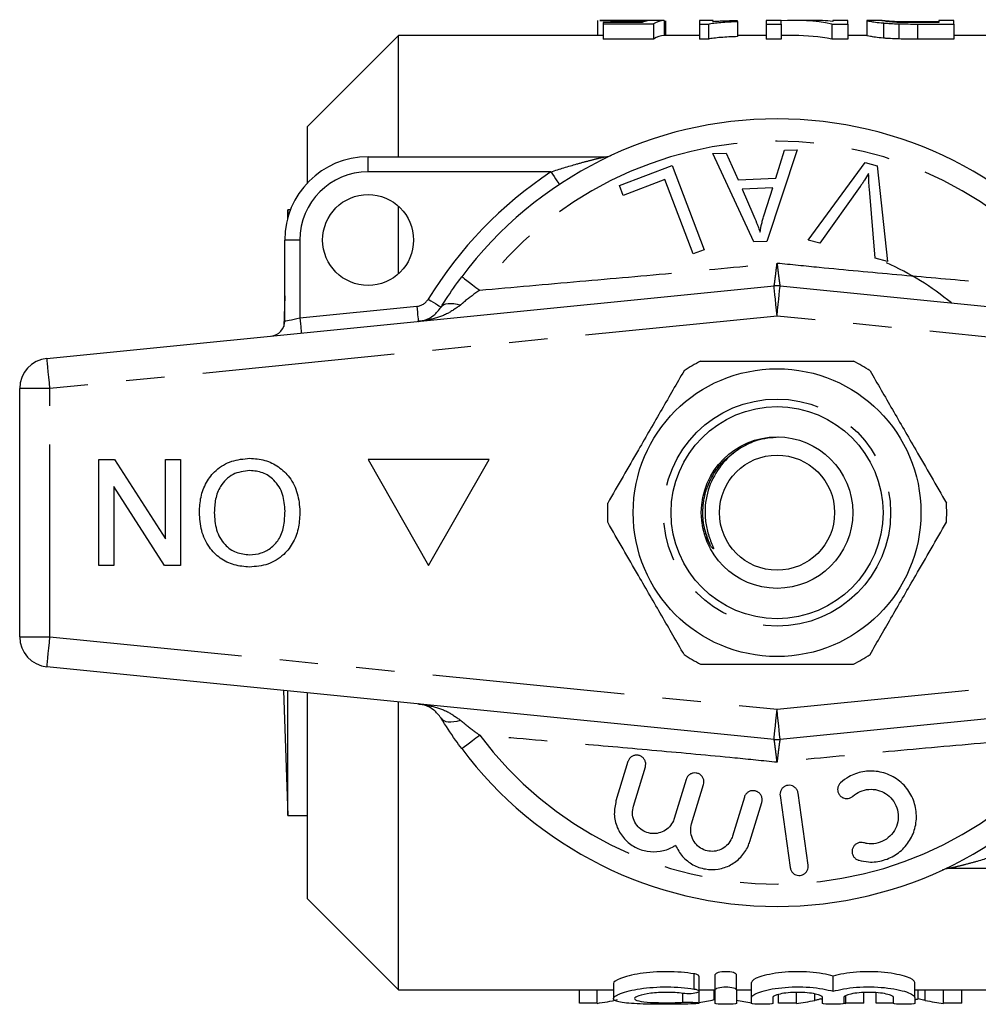
# Model space of a CAD drawing. Extents: x 161 to 245, y 94 to 264.
# Drawn here: x 161 to 193, y 94 to 127 of the extents above; entities that cross this region are included whole.
import ezdxf

# ---------------------------------------------------------------- set-up
doc = ezdxf.new("R2010")
doc.units = 0
doc.linetypes.add('PHANTOM', pattern=[12.7, 6.35, -1.27, 1.27, -1.27, 1.27, -1.27])
doc.layers.get('0').update_dxf_attribs({"linetype": 'CONTINUOUS'})

msp = doc.modelspace()

# ---------------------------------------------------------------- linework, layer by layer
at = {"color": 7, "linetype": 'CONTINUOUS'}
for p, q in [((180.412, 126.936), (180.412, 126.44)), ((180.938, 126.94), (180.48, 126.94)), ((180.591, 126.873), (180.591, 126.825)), ((181.885, 126.873), (180.591, 126.873)), ((180.591, 126.825), (182.251, 126.825)), ((180.591, 126.825), (180.591, 126.325)), ((181.439, 126.921), (181.439, 126.873)), ((182.251, 126.825), (182.251, 126.325)), ((182.61, 126.94), (182.61, 126.44)), ((182.655, 126.928), (182.655, 126.44)), ((184.226, 126.94), (183.777, 126.94)), ((183.777, 126.94), (183.777, 126.82)), ((183.777, 126.82), (184.066, 126.82)), ((183.777, 126.82), (183.777, 126.32)), ((184.066, 126.82), (184.066, 126.32)), ((184.226, 126.897), (184.226, 126.94)), ((185.033, 126.904), (185.033, 126.926)), ((185.033, 126.904), (185.033, 126.404)), ((186.469, 126.94), (185.976, 126.94)), ((185.976, 126.94), (185.976, 126.82)), ((185.976, 126.82), (186.469, 126.82)), ((185.976, 126.82), (185.976, 126.32)), ((186.469, 126.82), (186.469, 126.94)), ((186.469, 126.82), (186.469, 126.32)), ((187.499, 126.94), (186.9, 126.94)), ((188.146, 126.82), (188.668, 126.82)), ((188.146, 126.82), (188.146, 126.32)), ((188.668, 126.94), (188.174, 126.94)), ((188.174, 126.94), (188.174, 126.905)), ((188.668, 126.82), (188.668, 126.94)), ((188.668, 126.82), (188.668, 126.32)), ((189.324, 126.937), (189.296, 126.939)), ((189.296, 126.939), (189.296, 126.439)), ((189.8, 126.94), (189.324, 126.94)), ((189.79, 126.939), (189.8, 126.939)), ((189.844, 126.854), (189.844, 126.354)), ((190.353, 126.826), (190.353, 126.326)), ((190.953, 126.898), (191.674, 126.898)), ((191.674, 126.865), (190.965, 126.865)), ((190.971, 126.82), (192.168, 126.82)), ((192.168, 126.94), (191.674, 126.94)), ((191.674, 126.94), (191.674, 126.865)), ((192.168, 126.82), (192.168, 126.94)), ((192.168, 126.82), (192.168, 126.32)), ((173.834, 126.44), (170.834, 123.44)), ((180.463, 126.44), (173.834, 126.44)), ((173.834, 122.44), (173.834, 126.44)), ((183.777, 126.44), (182.61, 126.44)), ((185.976, 126.44), (185.033, 126.44)), ((186.9, 126.44), (186.469, 126.44)), ((189.296, 126.44), (188.668, 126.44)), ((195.834, 126.44), (192.168, 126.44)), ((182.251, 126.325), (180.591, 126.325)), ((184.066, 126.32), (183.777, 126.32)), ((186.469, 126.32), (185.976, 126.32)), ((188.668, 126.32), (188.146, 126.32)), ((192.168, 126.32), (190.971, 126.32)), ((170.834, 121.577), (170.834, 123.44)), ((184.212, 122.541), (184.659, 122.562)), ((185.569, 119.625), (184.212, 122.541)), ((184.659, 122.562), (185.049, 121.678)), ((186.994, 122.672), (185.993, 119.645)), ((186.292, 121.736), (186.576, 122.653)), ((186.576, 122.653), (186.994, 122.672)), ((172.834, 122.44), (180.661, 122.44)), ((187.36, 119.686), (189.248, 122.249)), ((189.248, 122.249), (189.637, 122.144)), ((181.129, 121.488), (182.867, 122.151)), ((182.867, 122.151), (183.929, 119.371)), ((189.637, 122.144), (189.979, 118.984)), ((182.625, 121.683), (181.255, 121.16)), ((183.561, 119.23), (182.625, 121.683)), ((185.049, 121.678), (186.292, 121.736)), ((181.255, 121.16), (181.129, 121.488)), ((186.193, 121.411), (185.186, 121.363)), ((185.186, 121.363), (185.535, 120.554)), ((185.908, 120.523), (186.193, 121.411)), ((189.078, 121.455), (187.747, 119.582)), ((189.569, 119.094), (189.382, 121.373)), ((170.184, 120.69), (170.173, 120.382)), ((170.273, 120.69), (170.184, 120.69)), ((170.184, 120.422), (170.184, 120.69)), ((173.834, 118.572), (173.834, 120.808)), ((170.084, 117.016), (170.084, 119.69)), ((185.993, 119.645), (185.569, 119.625)), ((187.747, 119.582), (187.36, 119.686)), ((183.929, 119.371), (183.561, 119.23)), ((189.979, 118.984), (189.569, 119.094)), ((162.235, 115.78), (186.235, 118.175)), ((186.434, 118.175), (210.434, 115.78)), ((170.084, 117.849), (170.049, 116.831)), ((161.334, 106.595), (161.334, 114.785)), ((163.944, 112.44), (164.466, 112.44)), ((163.944, 108.94), (163.944, 112.44)), ((164.466, 112.44), (166.143, 109.828)), ((166.143, 109.828), (166.143, 112.44)), ((166.143, 112.44), (166.637, 112.44)), ((166.637, 112.44), (166.637, 108.94)), ((172.834, 112.44), (174.834, 108.94)), ((176.834, 112.44), (172.834, 112.44)), ((174.834, 108.94), (176.834, 112.44)), ((166.115, 108.94), (164.438, 111.552)), ((164.438, 111.552), (164.438, 108.94)), ((184.142, 109.599), (183.996, 109.9)), ((164.438, 108.94), (163.944, 108.94)), ((166.637, 108.94), (166.115, 108.94)), ((186.235, 103.205), (162.235, 105.6)), ((210.434, 105.6), (186.434, 103.205)), ((170.039, 104.821), (170.184, 100.69)), ((170.184, 100.69), (170.184, 104.807)), ((170.834, 97.94), (170.834, 104.742)), ((173.834, 94.94), (173.834, 104.442)), ((181.413, 102.472), (181.018, 101.179)), ((181.592, 101.004), (181.987, 102.297)), ((183.334, 101.886), (182.939, 100.593)), ((183.513, 100.418), (183.908, 101.711)), ((187.363, 99.055), (187.029, 101.431)), ((185.255, 101.3), (184.86, 100.007)), ((185.434, 99.831), (185.829, 101.125)), ((186.434, 101.348), (186.768, 98.971)), ((170.184, 100.69), (170.834, 100.69)), ((199.834, 98.94), (192.008, 98.94)), ((170.834, 97.94), (173.834, 94.94)), ((183.761, 94.889), (183.761, 95.389)), ((184.293, 94.941), (184.293, 95.441)), ((184.993, 94.941), (184.993, 95.441)), ((188.186, 94.89), (188.186, 95.39)), ((173.834, 94.94), (180.932, 94.94)), ((179.809, 94.492), (179.809, 94.94)), ((180.393, 94.492), (180.393, 94.94)), ((180.932, 95.146), (180.932, 94.648)), ((183.761, 94.94), (184.293, 94.94)), ((184.293, 94.481), (184.293, 94.941)), ((184.993, 94.941), (184.993, 94.481)), ((184.993, 94.94), (185.493, 94.94)), ((185.493, 94.685), (185.493, 95.185)), ((190.88, 94.685), (190.88, 95.185)), ((190.88, 94.94), (195.834, 94.94)), ((190.994, 94.639), (190.994, 94.94)), ((191.832, 94.492), (191.832, 94.94)), ((192.435, 94.492), (192.435, 94.94)), ((183.761, 94.498), (183.761, 94.882)), ((185.493, 94.481), (185.493, 94.685)), ((186.193, 94.685), (186.193, 94.481)), ((186.377, 94.492), (186.377, 94.783)), ((186.971, 94.492), (186.971, 94.852)), ((187.836, 94.622), (187.764, 94.639)), ((187.836, 94.481), (187.836, 94.685)), ((188.536, 94.685), (188.536, 94.481)), ((188.601, 94.492), (188.601, 94.742)), ((189.204, 94.492), (189.204, 94.85)), ((189.608, 94.492), (189.608, 94.843)), ((190.18, 94.481), (190.18, 94.685)), ((190.88, 94.685), (190.88, 94.481)), ((180.393, 94.492), (179.809, 94.492)), ((186.971, 94.492), (186.377, 94.492)), ((189.204, 94.492), (188.601, 94.492)), ((190.18, 94.492), (189.608, 94.492)), ((192.435, 94.492), (191.832, 94.492))]:
    msp.add_line(p, q, dxfattribs=at)
at = {"color": 8, "linetype": 'PHANTOM'}
for p, q in [((190.971, 126.82), (190.971, 126.32)), ((172.834, 121.94), (172.834, 122.44)), ((178.872, 121.94), (172.834, 121.94)), ((170.584, 119.69), (170.084, 119.69)), ((170.584, 119.69), (170.584, 117.116)), ((170.584, 117.116), (174.443, 117.501)), ((186.334, 117.18), (162.334, 114.785)), ((210.334, 114.785), (186.334, 117.18)), ((162.334, 114.785), (161.334, 114.785)), ((162.334, 106.595), (162.334, 114.785)), ((161.334, 106.595), (162.334, 106.595)), ((162.334, 106.595), (186.334, 104.2)), ((186.334, 104.2), (210.334, 106.595)), ((183.593, 94.965), (183.593, 95.465)), ((184.258, 94.616), (184.258, 94.94)), ((191.223, 94.589), (191.223, 94.94)), ((183.228, 94.526), (183.228, 94.819)), ((187.582, 94.589), (187.582, 94.8))]:
    msp.add_line(p, q, dxfattribs=at)
at = {"color": 8, "linetype": 'PHANTOM', "flags": 128}
for points in [[(178.872, 121.94), (178.926, 121.859), (178.978, 121.781), (179.026, 121.709), (179.067, 121.645), (179.102, 121.594), (179.127, 121.555), (179.143, 121.531), (179.148, 121.523)], [(175.926, 118.479), (175.937, 118.471), (175.969, 118.447), (176.021, 118.408), (176.092, 118.355), (176.179, 118.289), (176.282, 118.213), (176.396, 118.127), (176.52, 118.035)], [(186.334, 117.18), (186.315, 117.374), (186.296, 117.561), (186.279, 117.733), (186.264, 117.884), (186.252, 118.008), (186.243, 118.1), (186.237, 118.156), (186.235, 118.175)], [(186.334, 117.18), (186.354, 117.374), (186.372, 117.561), (186.39, 117.733), (186.405, 117.884), (186.417, 118.008), (186.426, 118.1), (186.432, 118.156), (186.434, 118.175)], [(174.82, 117.737), (174.903, 117.686), (174.983, 117.638), (175.057, 117.592), (175.121, 117.553), (175.174, 117.52), (175.214, 117.496), (175.238, 117.481), (175.246, 117.476)], [(174.443, 117.501), (174.453, 117.404), (174.462, 117.311), (174.471, 117.224), (174.478, 117.149), (174.484, 117.087), (174.489, 117.041), (174.492, 117.013), (174.493, 117.003)], [(175.246, 117.476), (175.284, 117.522), (175.336, 117.557), (175.402, 117.582), (175.479, 117.596), (175.567, 117.598), (175.665, 117.59), (175.77, 117.57), (175.881, 117.54)], [(170.084, 117.016), (170.094, 117.018), (170.122, 117.024), (170.169, 117.033), (170.231, 117.045), (170.307, 117.06), (170.393, 117.078), (170.487, 117.096), (170.584, 117.116)], [(170.584, 117.116), (170.594, 117.019), (170.603, 116.925), (170.612, 116.839), (170.619, 116.764), (170.626, 116.702), (170.63, 116.656), (170.633, 116.628), (170.634, 116.618)], [(162.334, 114.785), (162.315, 114.979), (162.296, 115.166), (162.279, 115.338), (162.264, 115.488), (162.252, 115.612), (162.243, 115.704), (162.237, 115.761), (162.235, 115.78)], [(162.235, 105.6), (162.237, 105.619), (162.243, 105.676), (162.252, 105.768), (162.264, 105.892), (162.279, 106.042), (162.296, 106.214), (162.315, 106.401), (162.334, 106.595)], [(186.235, 103.205), (186.237, 103.224), (186.243, 103.28), (186.252, 103.372), (186.264, 103.496), (186.279, 103.647), (186.296, 103.819), (186.315, 104.006), (186.334, 104.2)], [(186.434, 103.205), (186.432, 103.224), (186.426, 103.28), (186.417, 103.372), (186.405, 103.496), (186.39, 103.647), (186.372, 103.819), (186.354, 104.006), (186.334, 104.2)], [(175.246, 103.904), (175.284, 103.858), (175.336, 103.823), (175.402, 103.798), (175.479, 103.784), (175.567, 103.782), (175.665, 103.79), (175.77, 103.81), (175.881, 103.84)], [(175.926, 102.901), (175.937, 102.909), (175.969, 102.933), (176.021, 102.972), (176.092, 103.025), (176.179, 103.091), (176.282, 103.167), (176.396, 103.253), (176.52, 103.345)]]:
    msp.add_lwpolyline(points, dxfattribs=at)
at = {"color": 7, "linetype": 'CONTINUOUS'}
for centre, radius in [((172.834, 119.69), 1.5), ((186.334, 110.69), 4.75), ((186.334, 110.69), 3.5), ((186.334, 110.69), 2.5), ((186.334, 110.69), 1.9)]:
    msp.add_circle(centre, radius, dxfattribs=at)
at = {"color": 8, "linetype": 'PHANTOM'}
msp.add_circle((186.334, 110.69), 3.75, dxfattribs=at)
at = {"color": 7, "linetype": 'CONTINUOUS'}
for centre, radius, start, end in [((186.334, 110.69), 13, 36.8092, 143.1908), ((172.834, 119.69), 2.75, 90, 180), ((180.661, 122.94), 0.5, 270, 294.8505), ((186.334, 110.69), 9, 50.2651, 66.313), ((186.334, 117.18), 1, 84.3, 95.7), ((169.584, 117.016), 0.5, 275.7, 360), ((162.334, 114.785), 1, 95.7, 180), ((186.334, 110.69), 5.6, 116.7655, 123.2345), ((186.334, 110.69), 5.6, 56.7655, 63.2345), ((186.334, 110.69), 5.6, 176.7655, 183.2345), ((186.334, 110.69), 5.6, 356.7655, 3.2345), ((162.334, 106.595), 1, 180, 264.3), ((186.334, 110.69), 5.6, 236.7655, 243.2345), ((186.334, 110.69), 5.6, 296.7655, 303.2345), ((186.334, 104.2), 1, 264.3, 275.7), ((186.334, 110.69), 13, 216.8092, 323.1908), ((192.008, 98.44), 0.5, 90, 114.8505)]:
    msp.add_arc(centre, radius, start, end, dxfattribs=at)
at = {"color": 8, "linetype": 'PHANTOM'}
for centre, radius, start, end in [((186.334, 110.69), 12.259, 36.8092, 143.1908), ((172.834, 119.69), 2.25, 90, 180), ((186.334, 110.69), 13.5, 123.5573, 148.5314), ((174.393, 117.998), 0.5, 275.7, 328.5314), ((186.334, 110.69), 12.259, 216.8092, 323.1908)]:
    msp.add_arc(centre, radius, start, end, dxfattribs=at)
at = {"color": 7, "linetype": 'CONTINUOUS'}
for centre, major_axis, ratio, start_param, end_param in [((182.169, 111.19), (0, 15.75), 0.196442, 0.034324, 0.092006), ((181.601, 111.19), (157.5, 0), 0.1, 1.56439, 1.567239), ((182.63, 111.19), (0, 15.75), 0.2, 0.006406, 0.120659), ((186.9, 111.19), (0, 15.75), 0.642148, 6.159656, 6.325804), ((187.499, 111.19), (0, 15.75), 0.642148, 6.216322, 6.283185), ((182.63, 110.69), (0, 15.75), 0.2, 0.006406, 0.120659), ((186.9, 110.69), (0, 15.75), 0.642148, 6.159656, 6.283185), ((179.584, 110.19), (0, 15.75), 0.634338, 3.222668, 3.291066), ((182.77, 110.19), (0, 15.75), 0.634338, 3.240889, 3.291066), ((186.405, 110.19), (0, 15.75), 0.633084, 2.999526, 3.05002), ((186.092, 110.19), (0, 15.75), 0.689082, 3.222668, 3.279281), ((192.707, 110.19), (0, 15.75), 0.686166, 3.003859, 3.060517), ((189.476, 110.19), (0, 15.75), 0.686166, 3.054537, 3.060517)]:
    msp.add_ellipse(centre, major_axis=major_axis, ratio=ratio, start_param=start_param, end_param=end_param, dxfattribs=at)
for points, knots in [([(180.48, 126.938), (180.487, 126.939), (180.511, 126.94), (180.698, 126.933), (180.976, 126.925), (181.248, 126.921), (181.401, 126.921), (181.439, 126.921)], [0, 0, 0, 0, 0.115958, 0.386164, 0.656391, 0.914896, 1, 1, 1, 1]), ([(181.563, 126.936), (181.448, 126.936), (181.268, 126.936), (181.066, 126.939), (180.97, 126.94), (180.944, 126.94), (180.938, 126.94)], [0, 0, 0, 0, 0.436654, 0.68333, 0.929821, 1, 1, 1, 1]), ([(181.439, 126.921), (181.496, 126.921), (181.552, 126.921), (181.664, 126.922), (181.718, 126.923), (181.823, 126.925), (181.874, 126.926), (181.971, 126.928), (182.017, 126.93), (182.063, 126.931)], [0, 0, 0, 0, 0.25, 0.25, 0.5, 0.5, 0.75, 0.75, 1, 1, 1, 1]), ([(182.162, 126.94), (182.128, 126.94), (182.092, 126.939), (182.006, 126.938), (181.958, 126.938), (181.854, 126.937), (181.798, 126.936), (181.681, 126.936), (181.622, 126.936), (181.563, 126.936)], [0, 0, 0, 0, 0.25, 0.25, 0.5, 0.5, 0.75, 0.75, 1, 1, 1, 1]), ([(184.066, 126.82), (184.092, 126.826), (184.118, 126.832), (184.179, 126.842), (184.212, 126.847), (184.317, 126.861), (184.396, 126.868), (184.563, 126.882), (184.651, 126.887), (184.837, 126.897), (184.935, 126.9), (185.033, 126.904)], [0, 0, 0, 0, 0.125, 0.125, 0.25, 0.25, 0.5, 0.5, 0.75, 0.75, 1, 1, 1, 1]), ([(185.033, 126.926), (184.959, 126.925), (184.886, 126.924), (184.744, 126.92), (184.674, 126.918), (184.537, 126.913), (184.471, 126.911), (184.344, 126.904), (184.284, 126.901), (184.226, 126.897)], [0, 0, 0, 0, 0.25, 0.25, 0.5, 0.5, 0.75, 0.75, 1, 1, 1, 1]), ([(189.296, 126.939), (189.297, 126.937), (189.304, 126.933), (189.343, 126.923), (189.371, 126.917), (189.456, 126.901), (189.511, 126.892), (189.655, 126.873), (189.744, 126.864), (189.844, 126.854)], [0, 0, 0, 0, 0.25, 0.25, 0.5, 0.5, 0.75, 0.75, 1, 1, 1, 1]), ([(190.386, 126.872), (190.33, 126.874), (190.276, 126.877), (190.178, 126.883), (190.133, 126.887), (190.013, 126.898), (189.947, 126.905), (189.855, 126.919), (189.829, 126.925), (189.796, 126.934), (189.791, 126.937), (189.79, 126.939)], [0, 0, 0, 0, 0.125, 0.125, 0.25, 0.25, 0.5, 0.5, 0.75, 0.75, 1, 1, 1, 1]), ([(189.804, 126.94), (189.82, 126.939), (189.849, 126.936), (189.925, 126.929), (189.955, 126.926), (190.03, 126.92), (190.077, 126.917), (190.126, 126.914)], [0, 0, 0, 0, 0.5, 0.5, 0.75, 0.75, 1, 1, 1, 1]), ([(189.844, 126.854), (189.881, 126.851), (189.919, 126.848), (189.998, 126.842), (190.04, 126.84), (190.169, 126.832), (190.26, 126.829), (190.353, 126.826)], [0, 0, 0, 0, 0.25, 0.25, 0.5, 0.5, 1, 1, 1, 1]), ([(190.126, 126.914), (190.153, 126.912), (190.18, 126.911), (190.24, 126.908), (190.271, 126.907), (190.37, 126.903), (190.44, 126.902), (190.655, 126.898), (190.805, 126.898), (190.953, 126.898)], [0, 0, 0, 0, 0.125, 0.125, 0.25, 0.25, 0.5, 0.5, 1, 1, 1, 1]), ([(180.591, 126.437), (180.589, 126.437), (180.517, 126.439), (180.49, 126.439), (180.463, 126.44)], [0, 0, 0, 0, 0.022141, 1, 1, 1, 1]), ([(189.844, 126.354), (189.744, 126.364), (189.656, 126.373), (189.513, 126.392), (189.456, 126.401), (189.371, 126.417), (189.343, 126.423), (189.304, 126.433), (189.297, 126.437), (189.296, 126.439)], [0, 0, 0, 0, 0.25, 0.25, 0.5, 0.5, 0.75, 0.75, 1, 1, 1, 1]), ([(185.033, 126.404), (184.935, 126.4), (184.837, 126.397), (184.651, 126.387), (184.562, 126.382), (184.395, 126.368), (184.317, 126.361), (184.212, 126.347), (184.179, 126.342), (184.118, 126.332), (184.092, 126.326), (184.066, 126.32)], [0, 0, 0, 0, 0.25, 0.25, 0.5, 0.5, 0.75, 0.75, 0.875, 0.875, 1, 1, 1, 1]), ([(190.353, 126.326), (190.26, 126.329), (190.168, 126.332), (190.039, 126.34), (189.997, 126.342), (189.918, 126.348), (189.881, 126.351), (189.844, 126.354)], [0, 0, 0, 0, 0.5, 0.5, 0.75, 0.75, 1, 1, 1, 1]), ([(189.358, 121.882), (189.313, 121.81), (189.246, 121.701), (189.151, 121.56), (189.102, 121.49), (189.078, 121.455)], [0, 0, 0, 0, 0.49974, 0.749838, 1, 1, 1, 1]), ([(189.382, 121.373), (189.376, 121.458), (189.366, 121.585), (189.359, 121.755), (189.358, 121.84), (189.358, 121.882)], [0, 0, 0, 0, 0.499688, 0.749773, 1, 1, 1, 1]), ([(185.535, 120.554), (185.577, 120.454), (185.641, 120.304), (185.721, 120.102), (185.757, 119.999), (185.775, 119.948)], [0, 0, 0, 0, 0.499729, 0.749786, 1, 1, 1, 1]), ([(185.775, 119.948), (185.792, 120.045), (185.817, 120.19), (185.865, 120.381), (185.894, 120.476), (185.908, 120.523)], [0, 0, 0, 0, 0.498745, 0.749204, 1, 1, 1, 1]), ([(175.246, 117.476), (175.298, 117.561), (175.501, 117.887), (175.745, 118.227), (175.926, 118.479)], [0, 0, 0, 0, 0.2575, 1, 1, 1, 1]), ([(174.493, 117.003), (174.494, 117.004), (174.567, 117.011), (174.742, 117.05), (175.007, 117.173), (175.168, 117.378), (175.246, 117.476)], [0, 0, 0, 0, 0.0057221, 0.2612973, 0.643089, 1, 1, 1, 1]), ([(183.812, 115.69), (183.943, 115.69), (184.545, 115.69), (185.654, 115.69), (187.231, 115.69), (188.288, 115.69), (188.856, 115.69)], [0, 0, 0, 0, 0.07896, 0.365173, 0.658395, 1, 1, 1, 1]), ([(183.265, 115.374), (183.02, 114.95), (182.525, 114.092), (181.843, 112.911), (181.246, 111.876), (180.911, 111.297), (180.743, 111.006)], [0, 0, 0, 0, 0.2947, 0.596246, 0.797057, 1, 1, 1, 1]), ([(189.404, 115.374), (189.648, 114.95), (190.144, 114.092), (190.826, 112.911), (191.423, 111.876), (191.757, 111.297), (191.925, 111.006)], [0, 0, 0, 0, 0.2947, 0.596246, 0.797057, 1, 1, 1, 1]), ([(186.396, 113.178), (186.147, 113.16), (185.713, 113.13), (185.33, 112.928), (185.166, 112.842)], [0, 0, 0, 0, 0.573767, 1, 1, 1, 1]), ([(185.166, 112.842), (185.089, 112.793), (184.78, 112.594), (184.333, 112.11), (183.99, 111.343), (183.931, 110.634), (184.027, 110.07), (184.137, 109.761), (184.211, 109.584), (184.228, 109.538), (184.234, 109.519), (184.235, 109.509), (184.235, 109.504), (184.234, 109.501), (184.233, 109.5), (184.231, 109.499), (184.228, 109.499), (184.22, 109.504), (184.188, 109.534), (184.163, 109.569), (184.142, 109.599)], [0, 0, 0, 0, 0.069465, 0.279105, 0.488914, 0.697524, 0.808795, 0.921267, 0.945673, 0.954671, 0.959026, 0.960812, 0.96261, 0.963295, 0.963987, 0.964595, 0.965415, 0.966938, 0.972195, 1, 1, 1, 1]), ([(167.265, 110.696), (167.275, 110.866), (167.294, 111.208), (167.478, 111.694), (167.811, 112.129), (168.323, 112.427), (168.724, 112.465), (168.925, 112.485)], [0, 0, 0, 0, 0.187072, 0.373967, 0.56054, 0.780155, 1, 1, 1, 1]), ([(168.925, 112.485), (169.093, 112.473), (169.43, 112.448), (169.892, 112.221), (170.279, 111.847), (170.534, 111.329), (170.568, 110.934), (170.585, 110.736)], [0, 0, 0, 0, 0.186792, 0.373448, 0.560042, 0.779949, 1, 1, 1, 1]), ([(168.927, 112.081), (168.735, 112.057), (168.351, 112.007), (167.954, 111.607), (167.779, 111.143), (167.765, 110.842), (167.758, 110.692)], [0, 0, 0, 0, 0.2791, 0.558192, 0.778806, 1, 1, 1, 1]), ([(170.092, 110.742), (170.08, 110.929), (170.056, 111.303), (169.774, 111.76), (169.368, 112.039), (169.074, 112.067), (168.927, 112.081)], [0, 0, 0, 0, 0.280657, 0.559885, 0.779849, 1, 1, 1, 1]), ([(168.923, 108.895), (168.752, 108.908), (168.409, 108.934), (167.939, 109.168), (167.55, 109.555), (167.305, 110.091), (167.278, 110.494), (167.265, 110.696)], [0, 0, 0, 0, 0.1867611, 0.3734031, 0.5599267, 0.779759, 1, 1, 1, 1]), ([(167.758, 110.692), (167.77, 110.501), (167.794, 110.12), (168.056, 109.638), (168.47, 109.346), (168.77, 109.315), (168.92, 109.299)], [0, 0, 0, 0, 0.280797, 0.560068, 0.779984, 1, 1, 1, 1]), ([(168.92, 109.299), (169.052, 109.31), (169.315, 109.332), (169.665, 109.531), (169.947, 109.847), (170.075, 110.28), (170.086, 110.588), (170.092, 110.742)], [0, 0, 0, 0, 0.186659, 0.373221, 0.559397, 0.779357, 1, 1, 1, 1]), ([(170.585, 110.736), (170.577, 110.562), (170.562, 110.214), (170.391, 109.712), (170.051, 109.269), (169.541, 108.945), (169.129, 108.912), (168.923, 108.895)], [0, 0, 0, 0, 0.187154, 0.37404, 0.56064, 0.780094, 1, 1, 1, 1]), ([(183.265, 106.006), (183.02, 106.43), (182.525, 107.288), (181.843, 108.469), (181.246, 109.504), (180.911, 110.083), (180.743, 110.374)], [0, 0, 0, 0, 0.2947, 0.596246, 0.797057, 1, 1, 1, 1]), ([(189.404, 106.006), (189.648, 106.43), (190.144, 107.288), (190.826, 108.469), (191.423, 109.504), (191.757, 110.083), (191.925, 110.374)], [0, 0, 0, 0, 0.2947, 0.596246, 0.797057, 1, 1, 1, 1]), ([(183.812, 105.69), (183.943, 105.69), (184.545, 105.69), (185.654, 105.69), (187.231, 105.69), (188.288, 105.69), (188.856, 105.69)], [0, 0, 0, 0, 0.07896, 0.365173, 0.658395, 1, 1, 1, 1]), ([(175.246, 103.904), (175.168, 104.002), (175.007, 104.207), (174.742, 104.33), (174.567, 104.369), (174.494, 104.376), (174.493, 104.377)], [0, 0, 0, 0, 0.356911, 0.7387027, 0.9942779, 1, 1, 1, 1]), ([(175.926, 102.901), (175.857, 102.995), (175.611, 103.328), (175.399, 103.663), (175.246, 103.904)], [0, 0, 0, 0, 0.280263, 1, 1, 1, 1]), ([(181.987, 102.297), (181.993, 102.331), (182.007, 102.399), (181.982, 102.502), (181.927, 102.59), (181.846, 102.653), (181.752, 102.686), (181.653, 102.687), (181.558, 102.656), (181.477, 102.594), (181.432, 102.527), (181.417, 102.484), (181.413, 102.472)], [0, 0, 0, 0, 0.1106, 0.221521, 0.329829, 0.434308, 0.536351, 0.638384, 0.742703, 0.850599, 0.96186, 1, 1, 1, 1]), ([(183.908, 101.711), (183.915, 101.745), (183.928, 101.813), (183.903, 101.917), (183.846, 102.006), (183.764, 102.069), (183.668, 102.1), (183.568, 102.099), (183.474, 102.067), (183.395, 102.005), (183.352, 101.939), (183.338, 101.897), (183.334, 101.886)], [0, 0, 0, 0, 0.1120449, 0.2243707, 0.3348762, 0.4415802, 0.5448106, 0.6465338, 0.7492578, 0.8549544, 0.9643407, 1, 1, 1, 1]), ([(189.031, 99.214), (189.137, 99.191), (189.406, 99.134), (189.854, 99.19), (190.308, 99.405), (190.666, 99.754), (190.893, 100.201), (190.963, 100.704), (190.862, 101.21), (190.592, 101.66), (190.181, 101.995), (189.682, 102.168), (189.167, 102.161), (188.736, 102.013), (188.521, 101.844), (188.434, 101.775)], [0, 0, 0, 0, 0.052014, 0.131723, 0.210109, 0.288374, 0.367709, 0.449004, 0.532599, 0.618033, 0.703903, 0.788141, 0.869075, 0.946839, 1, 1, 1, 1]), ([(188.434, 101.775), (188.411, 101.75), (188.365, 101.7), (188.333, 101.602), (188.333, 101.5), (188.368, 101.401), (188.436, 101.319), (188.527, 101.265), (188.629, 101.246), (188.729, 101.262), (188.797, 101.297), (188.828, 101.323), (188.834, 101.329)], [0, 0, 0, 0, 0.106774, 0.213747, 0.323513, 0.435958, 0.548812, 0.659604, 0.766898, 0.870913, 0.973217, 1, 1, 1, 1]), ([(185.829, 101.125), (185.836, 101.159), (185.849, 101.228), (185.824, 101.332), (185.767, 101.421), (185.683, 101.484), (185.585, 101.515), (185.485, 101.512), (185.391, 101.478), (185.314, 101.415), (185.272, 101.35), (185.258, 101.309), (185.255, 101.3)], [0, 0, 0, 0, 0.112576, 0.225385, 0.337532, 0.446623, 0.551801, 0.654151, 0.755994, 0.85973, 0.966899, 1, 1, 1, 1]), ([(187.029, 101.431), (187.02, 101.465), (187.004, 101.532), (186.938, 101.615), (186.85, 101.671), (186.75, 101.695), (186.65, 101.684), (186.56, 101.642), (186.488, 101.574), (186.441, 101.484), (186.428, 101.405), (186.433, 101.359), (186.434, 101.348)], [0, 0, 0, 0, 0.110177, 0.221992, 0.331585, 0.437272, 0.539877, 0.641622, 0.744967, 0.851611, 0.961873, 1, 1, 1, 1]), ([(188.834, 101.329), (188.913, 101.387), (189.07, 101.503), (189.362, 101.57), (189.657, 101.547), (189.93, 101.429), (190.155, 101.226), (190.304, 100.954), (190.353, 100.642), (190.292, 100.329), (190.13, 100.058), (189.889, 99.861), (189.603, 99.758), (189.362, 99.751), (189.23, 99.783), (189.193, 99.791)], [0, 0, 0, 0, 0.0774741, 0.1550507, 0.2321588, 0.3106286, 0.3918836, 0.4760239, 0.5618325, 0.6473919, 0.7310459, 0.8121259, 0.8910689, 0.9690496, 1, 1, 1, 1]), ([(181.018, 101.179), (180.989, 101.032), (180.93, 100.738), (181.038, 100.289), (181.279, 99.906), (181.632, 99.631), (182.048, 99.488), (182.482, 99.489), (182.795, 99.593), (182.949, 99.688), (182.983, 99.709)], [0, 0, 0, 0, 0.142899, 0.285974, 0.426107, 0.562167, 0.695395, 0.827847, 0.961695, 1, 1, 1, 1]), ([(182.939, 100.593), (182.931, 100.568), (182.896, 100.467), (182.792, 100.312), (182.605, 100.167), (182.383, 100.091), (182.149, 100.091), (181.925, 100.167), (181.734, 100.316), (181.603, 100.523), (181.544, 100.765), (181.576, 100.925), (181.592, 101.004)], [0, 0, 0, 0, 0.037064, 0.146806, 0.253262, 0.357006, 0.459509, 0.562689, 0.66834, 0.777417, 0.888798, 1, 1, 1, 1]), ([(184.86, 100.007), (184.853, 99.983), (184.819, 99.886), (184.72, 99.732), (184.536, 99.586), (184.315, 99.507), (184.08, 99.503), (183.853, 99.577), (183.658, 99.725), (183.525, 99.933), (183.465, 100.177), (183.497, 100.338), (183.513, 100.418)], [0, 0, 0, 0, 0.034218, 0.142234, 0.24713, 0.350002, 0.452618, 0.556912, 0.664335, 0.775141, 0.887646, 1, 1, 1, 1]), ([(182.983, 99.709), (183.052, 99.581), (183.19, 99.324), (183.546, 99.049), (183.961, 98.903), (184.399, 98.901), (184.81, 99.04), (185.156, 99.305), (185.351, 99.593), (185.417, 99.78), (185.434, 99.831)], [0, 0, 0, 0, 0.136959, 0.274192, 0.408824, 0.541437, 0.674198, 0.809158, 0.947733, 1, 1, 1, 1]), ([(189.193, 99.791), (189.16, 99.797), (189.096, 99.809), (188.998, 99.786), (188.913, 99.735), (188.849, 99.659), (188.813, 99.565), (188.809, 99.463), (188.84, 99.362), (188.904, 99.278), (188.974, 99.232), (189.019, 99.217), (189.031, 99.214)], [0, 0, 0, 0, 0.102484, 0.205236, 0.307044, 0.4098, 0.515465, 0.624794, 0.736982, 0.849902, 0.961034, 1, 1, 1, 1]), ([(186.768, 98.971), (186.776, 98.938), (186.793, 98.871), (186.858, 98.788), (186.946, 98.731), (187.047, 98.708), (187.147, 98.719), (187.237, 98.761), (187.31, 98.829), (187.356, 98.919), (187.368, 98.998), (187.364, 99.043), (187.363, 99.055)], [0, 0, 0, 0, 0.1100674, 0.2217764, 0.3312584, 0.437111, 0.540174, 0.6423681, 0.7458201, 0.8521419, 0.9618992, 1, 1, 1, 1]), ([(183.593, 95.465), (183.462, 95.486), (183.319, 95.504), (183.019, 95.528), (182.866, 95.535), (182.553, 95.536), (182.397, 95.531), (182.097, 95.509), (181.95, 95.493), (181.683, 95.452), (181.558, 95.427), (181.34, 95.374), (181.246, 95.345), (181.014, 95.257), (180.932, 95.197), (180.932, 95.146)], [0, 0, 0, 0, 0.125, 0.125, 0.25, 0.25, 0.375, 0.375, 0.5, 0.5, 0.625, 0.625, 0.75, 0.75, 1, 1, 1, 1]), ([(183.756, 95.389), (183.756, 95.396), (183.756, 95.413), (183.708, 95.438), (183.645, 95.456), (183.602, 95.464), (183.593, 95.465)], [0, 0, 0, 0, 0.230413, 0.571754, 0.910403, 1, 1, 1, 1]), ([(184.993, 95.441), (184.993, 95.464), (184.956, 95.488), (184.829, 95.524), (184.737, 95.535), (184.55, 95.535), (184.458, 95.524), (184.33, 95.488), (184.293, 95.464), (184.293, 95.441)], [0, 0, 0, 0, 0.25, 0.25, 0.5, 0.5, 0.75, 0.75, 1, 1, 1, 1]), ([(188.186, 95.39), (187.991, 95.448), (187.718, 95.497), (187.264, 95.532), (187.108, 95.537), (186.793, 95.533), (186.639, 95.524), (186.196, 95.479), (185.943, 95.426), (185.589, 95.306), (185.493, 95.241), (185.493, 95.185)], [0, 0, 0, 0, 0.25, 0.25, 0.375, 0.375, 0.5, 0.5, 0.75, 0.75, 1, 1, 1, 1]), ([(190.88, 95.185), (190.88, 95.24), (190.784, 95.305), (190.431, 95.426), (190.178, 95.479), (189.736, 95.524), (189.582, 95.533), (189.268, 95.537), (189.11, 95.532), (188.657, 95.497), (188.383, 95.448), (188.186, 95.39)], [0, 0, 0, 0, 0.25, 0.25, 0.5, 0.5, 0.625, 0.625, 0.75, 0.75, 1, 1, 1, 1]), ([(183.593, 94.475), (183.459, 94.469), (183.317, 94.466), (183.019, 94.461), (182.863, 94.46), (182.554, 94.46), (182.396, 94.461), (182.096, 94.465), (181.951, 94.468), (181.68, 94.478), (181.557, 94.485), (181.336, 94.503), (181.242, 94.514), (181.088, 94.543), (181.028, 94.56), (180.95, 94.6), (180.931, 94.623), (180.933, 94.673), (180.954, 94.701), (181.036, 94.758), (181.095, 94.787), (181.249, 94.846), (181.344, 94.875), (181.561, 94.928), (181.686, 94.953), (181.953, 94.993), (182.098, 95.009), (182.399, 95.031), (182.552, 95.036), (182.865, 95.035), (183.019, 95.028), (183.316, 95.004), (183.46, 94.987), (183.593, 94.965)], [0, 0, 0, 0, 0.0625, 0.0625, 0.125, 0.125, 0.1875, 0.1875, 0.25, 0.25, 0.3125, 0.3125, 0.375, 0.375, 0.4375, 0.4375, 0.5, 0.5, 0.5625, 0.5625, 0.625, 0.625, 0.6875, 0.6875, 0.75, 0.75, 0.8125, 0.8125, 0.875, 0.875, 0.9375, 0.9375, 1, 1, 1, 1]), ([(183.593, 94.965), (183.672, 94.952), (183.729, 94.932), (183.772, 94.888), (183.758, 94.865), (183.666, 94.829), (183.587, 94.815), (183.407, 94.805), (183.308, 94.808), (183.228, 94.819)], [0, 0, 0, 0, 0.25, 0.25, 0.5, 0.5, 0.75, 0.75, 1, 1, 1, 1]), ([(184.293, 94.941), (184.293, 94.964), (184.329, 94.988), (184.457, 95.024), (184.55, 95.035), (184.735, 95.035), (184.827, 95.024), (184.957, 94.988), (184.993, 94.964), (184.993, 94.941)], [0, 0, 0, 0, 0.25, 0.25, 0.5, 0.5, 0.75, 0.75, 1, 1, 1, 1]), ([(185.493, 94.685), (185.493, 94.713), (185.516, 94.742), (185.609, 94.804), (185.677, 94.835), (185.852, 94.895), (185.96, 94.924), (186.204, 94.973), (186.343, 94.994), (186.635, 95.024), (186.792, 95.033), (187.104, 95.037), (187.263, 95.032), (187.564, 95.009), (187.71, 94.991), (187.97, 94.946), (188.087, 94.919), (188.186, 94.89)], [0, 0, 0, 0, 0.125, 0.125, 0.25, 0.25, 0.375, 0.375, 0.5, 0.5, 0.625, 0.625, 0.75, 0.75, 0.875, 0.875, 1, 1, 1, 1]), ([(188.186, 94.89), (188.286, 94.919), (188.401, 94.946), (188.663, 94.991), (188.806, 95.009), (189.259, 95.043), (189.589, 95.039), (190.028, 94.995), (190.167, 94.974), (190.411, 94.924), (190.519, 94.896), (190.695, 94.836), (190.764, 94.804), (190.856, 94.743), (190.88, 94.713), (190.88, 94.685)], [0, 0, 0, 0, 0.125, 0.125, 0.25, 0.25, 0.5, 0.5, 0.625, 0.625, 0.75, 0.75, 0.875, 0.875, 1, 1, 1, 1]), ([(183.228, 94.819), (183.149, 94.83), (183.064, 94.839), (182.885, 94.851), (182.792, 94.854), (182.514, 94.855), (182.326, 94.844), (182.003, 94.803), (181.868, 94.774), (181.683, 94.711), (181.633, 94.677), (181.631, 94.617), (181.679, 94.59), (181.864, 94.549), (182.001, 94.534), (182.242, 94.52), (182.33, 94.516), (182.51, 94.512), (182.603, 94.51), (182.885, 94.511), (183.068, 94.516), (183.228, 94.526)], [0, 0, 0, 0, 0.0625, 0.0625, 0.125, 0.125, 0.25, 0.25, 0.375, 0.375, 0.5, 0.5, 0.625, 0.625, 0.75, 0.75, 0.8125, 0.8125, 0.875, 0.875, 1, 1, 1, 1]), ([(187.836, 94.685), (187.836, 94.704), (187.815, 94.724), (187.734, 94.764), (187.674, 94.783), (187.523, 94.816), (187.432, 94.83), (187.233, 94.849), (187.124, 94.854), (186.907, 94.855), (186.798, 94.849), (186.599, 94.83), (186.508, 94.816), (186.279, 94.766), (186.193, 94.724), (186.193, 94.685)], [0, 0, 0, 0, 0.125, 0.125, 0.25, 0.25, 0.375, 0.375, 0.5, 0.5, 0.625, 0.625, 0.75, 0.75, 1, 1, 1, 1]), ([(187.764, 94.639), (187.764, 94.634), (187.749, 94.629), (187.72, 94.62), (187.704, 94.616), (187.654, 94.604), (187.618, 94.596), (187.582, 94.589)], [0, 0, 0, 0, 0.25, 0.25, 0.5, 0.5, 1, 1, 1, 1]), ([(190.18, 94.685), (190.18, 94.704), (190.159, 94.724), (190.077, 94.764), (190.017, 94.783), (189.866, 94.816), (189.775, 94.83), (189.576, 94.849), (189.467, 94.854), (189.251, 94.855), (189.142, 94.849), (188.942, 94.83), (188.851, 94.816), (188.622, 94.766), (188.536, 94.724), (188.536, 94.685)], [0, 0, 0, 0, 0.125, 0.125, 0.25, 0.25, 0.375, 0.375, 0.5, 0.5, 0.625, 0.625, 0.75, 0.75, 1, 1, 1, 1]), ([(190.994, 94.639), (190.991, 94.636), (190.981, 94.627), (190.932, 94.616), (190.896, 94.607), (190.88, 94.603)], [0, 0, 0, 0, 0.21679, 0.641571, 1, 1, 1, 1]), ([(191.223, 94.589), (191.204, 94.593), (191.185, 94.597), (191.166, 94.601), (191.137, 94.607), (191.109, 94.613), (191.08, 94.619), (191.052, 94.626), (191.023, 94.632), (190.994, 94.639)], [0, 0, 0, 0, 0.0001017411, 0.0001017411, 0.0001017411, 0.0002543603, 0.0002543603, 0.0002543603, 0.0004069862, 0.0004069862, 0.0004069862, 0.0004069862]), ([(183.228, 94.526), (183.307, 94.531), (183.405, 94.533), (183.582, 94.528), (183.662, 94.522), (183.757, 94.507), (183.773, 94.498), (183.729, 94.483), (183.672, 94.478), (183.593, 94.475)], [0, 0, 0, 0, 0.25, 0.25, 0.5, 0.5, 0.75, 0.75, 1, 1, 1, 1]), ([(184.993, 94.481), (184.993, 94.475), (184.955, 94.469), (184.826, 94.462), (184.735, 94.46), (184.552, 94.46), (184.461, 94.462), (184.33, 94.469), (184.293, 94.475), (184.293, 94.481)], [0, 0, 0, 0, 0.25, 0.25, 0.5, 0.5, 0.75, 0.75, 1, 1, 1, 1]), ([(186.193, 94.481), (186.193, 94.475), (186.155, 94.469), (186.026, 94.462), (185.935, 94.46), (185.752, 94.46), (185.661, 94.462), (185.53, 94.469), (185.493, 94.475), (185.493, 94.481)], [0, 0, 0, 0, 0.25, 0.25, 0.5, 0.5, 0.75, 0.75, 1, 1, 1, 1]), ([(188.536, 94.481), (188.536, 94.475), (188.499, 94.469), (188.369, 94.462), (188.278, 94.46), (188.095, 94.46), (188.004, 94.462), (187.874, 94.469), (187.836, 94.475), (187.836, 94.481)], [0, 0, 0, 0, 0.25, 0.25, 0.5, 0.5, 0.75, 0.75, 1, 1, 1, 1]), ([(190.88, 94.481), (190.88, 94.475), (190.842, 94.469), (190.713, 94.462), (190.622, 94.46), (190.439, 94.46), (190.348, 94.462), (190.217, 94.469), (190.18, 94.475), (190.18, 94.481)], [0, 0, 0, 0, 0.25, 0.25, 0.5, 0.5, 0.75, 0.75, 1, 1, 1, 1])]:
    msp.add_open_spline(points, degree=3, knots=knots, dxfattribs=at)
for points in [[(190.353, 126.826), (190.555, 126.821), (190.764, 126.82), (190.971, 126.82)], [(190.965, 126.865), (190.769, 126.865), (190.571, 126.865), (190.386, 126.872)], [(190.971, 126.32), (190.764, 126.32), (190.555, 126.321), (190.353, 126.326)]]:
    msp.add_open_spline(points, degree=3, dxfattribs=at)
at = {"color": 8, "linetype": 'PHANTOM'}
for points, knots in [([(178.872, 121.94), (179.157, 122.03), (179.59, 122.167), (180.132, 122.312), (180.427, 122.385), (180.58, 122.421), (180.632, 122.433), (180.656, 122.439), (180.659, 122.44), (180.661, 122.44)], [0, 0, 0, 0, 0.448931, 0.682087, 0.860241, 0.92892, 0.958401, 0.97784, 1, 1, 1, 1]), ([(176.52, 118.035), (177.617, 118.132), (179.782, 118.324), (183.059, 118.608), (185.24, 118.823), (186.334, 118.931)], [0, 0, 0, 0, 0.338857, 0.668182, 1, 1, 1, 1]), ([(186.235, 118.175), (186.235, 118.175), (186.237, 118.176), (186.246, 118.216), (186.269, 118.378), (186.298, 118.618), (186.321, 118.815), (186.334, 118.928), (186.334, 118.931)], [0, 0, 0, 0, 0.002356, 0.257273, 0.513419, 0.731791, 0.992617, 1, 1, 1, 1]), ([(186.334, 118.931), (186.335, 118.928), (186.347, 118.815), (186.37, 118.618), (186.4, 118.378), (186.423, 118.216), (186.431, 118.176), (186.434, 118.175), (186.434, 118.175)], [0, 0, 0, 0, 0.007383, 0.268209, 0.486581, 0.742727, 0.997644, 1, 1, 1, 1]), ([(186.334, 118.931), (186.799, 118.884), (188.119, 118.751), (190.3, 118.55), (193.112, 118.304), (195.053, 118.132), (196.149, 118.035)], [0, 0, 0, 0, 0.140973, 0.40077, 0.6619, 1, 1, 1, 1]), ([(176.52, 118.035), (176.35, 117.914), (176.128, 117.755), (175.929, 117.581), (175.881, 117.54)], [0, 0, 0, 0, 0.7603362, 1, 1, 1, 1]), ([(175.881, 117.54), (175.733, 117.434), (175.426, 117.215), (174.942, 117.07), (174.625, 117.017), (174.496, 117.004), (174.493, 117.003)], [0, 0, 0, 0, 0.357323, 0.739081, 0.994289, 1, 1, 1, 1]), ([(184.142, 109.599), (184.069, 109.775), (183.925, 110.121), (183.863, 110.708), (183.938, 111.32), (184.187, 111.918), (184.521, 112.384), (184.803, 112.583), (184.908, 112.657)], [0, 0, 0, 0, 0.166066, 0.326512, 0.509563, 0.699128, 0.888693, 1, 1, 1, 1]), ([(174.493, 104.377), (174.496, 104.376), (174.625, 104.363), (174.942, 104.31), (175.426, 104.165), (175.733, 103.946), (175.881, 103.84)], [0, 0, 0, 0, 0.0057113, 0.2609194, 0.6426771, 1, 1, 1, 1]), ([(175.881, 103.84), (176.026, 103.719), (176.231, 103.546), (176.453, 103.391), (176.52, 103.345)], [0, 0, 0, 0, 0.702656, 1, 1, 1, 1]), ([(186.334, 102.449), (185.87, 102.496), (184.546, 102.63), (182.359, 102.831), (179.548, 103.077), (177.609, 103.249), (176.52, 103.345)], [0, 0, 0, 0, 0.140973, 0.401744, 0.66386, 1, 1, 1, 1]), ([(186.334, 102.449), (186.333, 102.465), (186.32, 102.578), (186.297, 102.772), (186.269, 103.002), (186.246, 103.164), (186.237, 103.204), (186.235, 103.205), (186.235, 103.205)], [0, 0, 0, 0, 0.039392, 0.268489, 0.486778, 0.742825, 0.997645, 1, 1, 1, 1]), ([(196.149, 103.345), (195.05, 103.248), (192.884, 103.055), (189.607, 102.772), (187.428, 102.557), (186.334, 102.449)], [0, 0, 0, 0, 0.339373, 0.668442, 1, 1, 1, 1]), ([(186.434, 103.205), (186.434, 103.205), (186.431, 103.204), (186.423, 103.164), (186.4, 103.002), (186.37, 102.762), (186.347, 102.565), (186.335, 102.452), (186.334, 102.449)], [0, 0, 0, 0, 0.002356, 0.257273, 0.513419, 0.731791, 0.992617, 1, 1, 1, 1]), ([(193.797, 99.44), (193.512, 99.35), (193.078, 99.213), (192.537, 99.068), (192.242, 98.995), (192.088, 98.959), (192.036, 98.947), (192.013, 98.941), (192.009, 98.94), (192.008, 98.94)], [0, 0, 0, 0, 0.448931, 0.682087, 0.860241, 0.92892, 0.958401, 0.97784, 1, 1, 1, 1])]:
    msp.add_open_spline(points, degree=3, knots=knots, dxfattribs=at)

doc.saveas('drawing.dxf')
